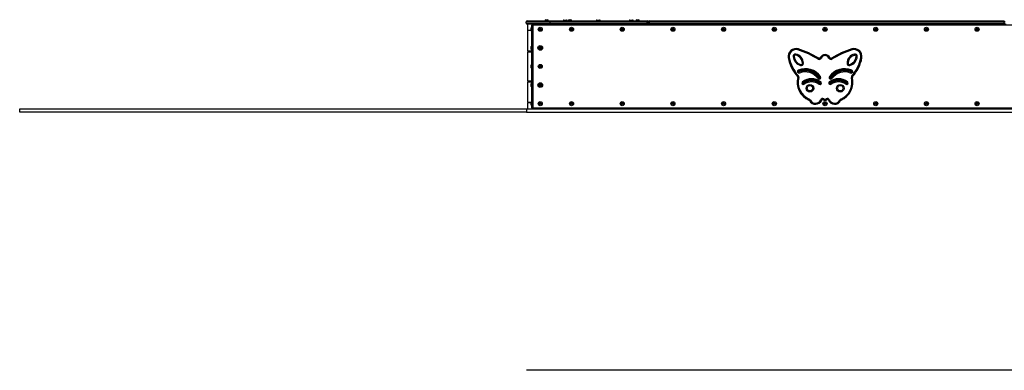
# Model space of a CAD drawing. Units: millimetres. Extents: x 658 to 6375, y 522 to 8596.
# Drawn here: x 658 to 3571, y 5303 to 6340 of the extents above; entities that cross this region are included whole.
import ezdxf

# ---------------------------------------------------------------- set-up
doc = ezdxf.new("R2010")
doc.units = ezdxf.units.MM
doc.header["$LTSCALE"] = 50

msp = doc.modelspace()

# ---------------------------------------------------------------- linework, layer by layer
at = {"color": 7, "linetype": 'Continuous', "lineweight": 25}
for p, q in [((2226.2, 6333.9), (2156.2, 6333.9)), ((2156.2, 6329.9), (2156.2, 6333.9)), ((2156.2, 6329.9), (2226.2, 6329.9)), ((2159.2, 6336.9), (2226.2, 6336.9)), ((2177.2, 6326.9), (2159.2, 6326.9)), ((2161.2, 6309.7), (2161.2, 6326.9)), ((2173.2, 6326.9), (2173.2, 6323.9)), ((2173.2, 6322.9), (2173.2, 6323.9)), ((2173.2, 6080.9), (2173.2, 6322.9)), ((2176.2, 6322.9), (2173.2, 6322.9)), ((2176.2, 6322.9), (2176.2, 6080.9)), ((2177.2, 6326.9), (2181.6, 6326.9)), ((2177.2, 6326.9), (2177.2, 6323.9)), ((3904.2, 6323.9), (2177.2, 6323.9)), ((2226.2, 6326.9), (2181.6, 6326.9)), ((2212, 6337.3), (2212, 6336.9)), ((2212, 6337.3), (2217.2, 6337.3)), ((2214.6, 6340.2), (2217.2, 6340.2)), ((2217.2, 6340.2), (2219.8, 6340.2)), ((2217.2, 6337.3), (2222.5, 6337.3)), ((2222.5, 6336.9), (2222.5, 6337.3)), ((2226.2, 6336.9), (2514.2, 6336.9)), ((2226.2, 6336.9), (2226.2, 6333.9)), ((2514.2, 6333.9), (2226.2, 6333.9)), ((2226.2, 6333.9), (2226.2, 6329.9)), ((2226.2, 6326.9), (2226.2, 6329.9)), ((2226.2, 6329.9), (2514.2, 6329.9)), ((2514.2, 6326.9), (2226.2, 6326.9)), ((2268.1, 6339), (2275.9, 6339)), ((2281, 6337.3), (2281, 6336.9)), ((2281, 6337.3), (2286.2, 6337.3)), ((2283.6, 6340.2), (2286.2, 6340.2)), ((2286.2, 6340.2), (2288.8, 6340.2)), ((2286.2, 6337.3), (2291.5, 6337.3)), ((2291.5, 6336.9), (2291.5, 6337.3)), ((2365.7, 6339), (2373.5, 6339)), ((2463.3, 6339), (2471.1, 6339)), ((2481, 6337.3), (2481, 6336.9)), ((2481, 6337.3), (2486.2, 6337.3)), ((2483.6, 6340.2), (2486.2, 6340.2)), ((2486.2, 6340.2), (2488.8, 6340.2)), ((2486.2, 6337.3), (2491.5, 6337.3)), ((2491.5, 6336.9), (2491.5, 6337.3)), ((2514.2, 6336.9), (2514.2, 6333.9)), ((2514.2, 6329.9), (2514.2, 6333.9)), ((2517.2, 6333.9), (2514.2, 6333.9)), ((2514.2, 6329.9), (2514.2, 6326.9)), ((2514.2, 6329.9), (2517.2, 6329.9)), ((2514.2, 6326.9), (2520.2, 6326.9)), ((2517.2, 6333.9), (2517.2, 6329.9)), ((2520.2, 6333.9), (2517.2, 6333.9)), ((2517.2, 6329.9), (2520.2, 6329.9)), ((2520.2, 6333.9), (2520.2, 6336.9)), ((2520.2, 6336.9), (3571.2, 6336.9)), ((2520.2, 6333.9), (2520.2, 6329.9)), ((3571.2, 6333.9), (2520.2, 6333.9)), ((2520.2, 6326.9), (2520.2, 6329.9)), ((2520.2, 6329.9), (3571.2, 6329.9)), ((3571.2, 6326.9), (2520.2, 6326.9)), ((3571.2, 6333.9), (3571.2, 6336.9)), ((3571.2, 6329.9), (3571.2, 6333.9)), ((3574.2, 6333.9), (3571.2, 6333.9)), ((3571.2, 6326.9), (3571.2, 6329.9)), ((3571.2, 6329.9), (3574.2, 6329.9)), ((3571.2, 6326.9), (3577.2, 6326.9)), ((2161.2, 6309.2), (2161.2, 6309.7)), ((2161.2, 6309.2), (2164.2, 6309.2)), ((2161.2, 6309.2), (2161.2, 6307.9)), ((2161.2, 6248.3), (2161.2, 6307.9)), ((2164.2, 6307.9), (2161.2, 6307.9)), ((2161.2, 6307.9), (2161.2, 6307.9)), ((2164.2, 6307.9), (2164.2, 6309.2)), ((2171.1, 6308), (2171.1, 6315.8)), ((2161.2, 6248.3), (2173.2, 6248.3)), ((2161.2, 6247.6), (2161.2, 6248.3)), ((2161.2, 6247.6), (2164.2, 6247.6)), ((2161.2, 6247.6), (2161.2, 6244.6)), ((2164.2, 6244.6), (2161.2, 6244.6)), ((2161.2, 6244), (2161.2, 6244.6)), ((2161.2, 6159.8), (2161.2, 6244)), ((2173.2, 6244), (2161.2, 6244)), ((2164.2, 6244.6), (2164.2, 6247.6)), ((2171.1, 6253), (2171.1, 6260.8)), ((2195.7, 6258.4), (2198.2, 6259.8)), ((2195.7, 6255.5), (2195.7, 6258.4)), ((2198.2, 6254), (2195.7, 6255.5)), ((2198.2, 6259.8), (2200.7, 6258.4)), ((2200.7, 6255.5), (2198.2, 6254)), ((2200.7, 6258.4), (2200.7, 6255.5)), ((2171.1, 6198), (2171.1, 6205.8)), ((3119.4, 6187.2), (3118.7, 6185.6)), ((3122.6, 6186.5), (3121.3, 6183.7)), ((2161.2, 6159.8), (2173.2, 6159.8)), ((2161.2, 6159.2), (2161.2, 6159.8)), ((2161.2, 6159.2), (2164.2, 6159.2)), ((2161.2, 6159.2), (2161.2, 6156.3)), ((2161.2, 6155.5), (2161.2, 6156.3)), ((2164.2, 6156.3), (2161.2, 6156.3)), ((2173.2, 6155.5), (2161.2, 6155.5)), ((2161.2, 6096), (2161.2, 6155.5)), ((2164.2, 6156.3), (2164.2, 6159.2)), ((2171.1, 6143), (2171.1, 6150.8)), ((2195.7, 6148.4), (2198.2, 6149.8)), ((2195.7, 6145.5), (2195.7, 6148.4)), ((2198.2, 6149.8), (2200.7, 6148.4)), ((2200.7, 6148.4), (2200.7, 6145.5)), ((2198.2, 6144), (2195.7, 6145.5)), ((2200.7, 6145.5), (2198.2, 6144)), ((2161.2, 6095.9), (2161.2, 6096)), ((2161.2, 6095.9), (2164.2, 6095.9)), ((2161.2, 6095.9), (2161.2, 6094.7)), ((2161.2, 6094.2), (2161.2, 6094.7)), ((2164.2, 6094.7), (2161.2, 6094.7)), ((2161.2, 6076.9), (2161.2, 6094.2)), ((2164.2, 6094.7), (2164.2, 6095.9)), ((2171.1, 6088), (2171.1, 6095.8)), ((657.8, 6066.9), (657.8, 6076.9)), ((657.8, 6076.9), (2157.8, 6076.9)), ((2157.8, 6066.9), (657.8, 6066.9)), ((2157.8, 6076.9), (2157.8, 6066.9)), ((2157.8, 6076.9), (4874.5, 6076.9)), ((2157.8, 6066.9), (4874.5, 6066.9)), ((2173.2, 6079.9), (2173.2, 6080.9)), ((2176.2, 6080.9), (2173.2, 6080.9)), ((2173.2, 6079.9), (2173.2, 6076.9)), ((2177.2, 6079.9), (3904.2, 6079.9)), ((2177.2, 6079.9), (2177.2, 6076.9)), ((4874.5, 5303.1), (2157.8, 5303.1))]:
    msp.add_line(p, q, dxfattribs=at)
at = {"color": 8, "linetype": 'Continuous', "lineweight": 25}
for p, q in [((2176.2, 6326.9), (2176.2, 6326.8)), ((2161.2, 6309.7), (2171.1, 6309.7)), ((2171.1, 6307.9), (2161.2, 6307.9)), ((2161.2, 6096), (2171.1, 6096)), ((2171.1, 6094.2), (2161.2, 6094.2)), ((2176.2, 6077), (2176.2, 6076.9))]:
    msp.add_line(p, q, dxfattribs=at)
at = {"color": 7, "linetype": 'Continuous', "lineweight": 25, "flags": 128}
for points in [[(2953.7, 6235.3), (2953.7, 6235.5), (2953.7, 6235.7), (2953.8, 6236), (2953.9, 6236.4), (2953.9, 6236.9), (2954, 6237.4), (2954.1, 6237.9), (2954.2, 6238.4)], [(2961.8, 6253.7), (2961.7, 6253.6), (2961.7, 6253.4), (2961.6, 6253.2), (2961.5, 6252.8), (2961.3, 6252.3), (2961.1, 6251.8), (2961, 6251.2), (2960.8, 6250.6)], [(3120.9, 6250.6), (3120.7, 6251.2), (3120.5, 6251.8), (3120.3, 6252.3), (3120.2, 6252.8), (3120.1, 6253.2), (3120, 6253.4), (3119.9, 6253.6), (3119.9, 6253.7)], [(3127.8, 6238.7), (3127.9, 6238.1), (3128, 6237.6), (3128.1, 6237.1), (3128.2, 6236.6), (3128.3, 6236.2), (3128.4, 6235.9), (3128.4, 6235.7), (3128.5, 6235.6)], [(2931.8, 6227.5), (2931.9, 6227.5), (2932.1, 6227.5), (2932.4, 6227.6), (2932.7, 6227.6), (2933.2, 6227.7), (2933.8, 6227.8), (2934.4, 6227.9), (2935, 6228)], [(2946.2, 6231), (2946.7, 6231.1), (2947.3, 6231.1), (2947.8, 6231.2), (2948.2, 6231.2), (2948.6, 6231.3), (2948.9, 6231.3), (2949.2, 6231.3), (2949.3, 6231.3)], [(2968.2, 6204.5), (2968.4, 6205.1), (2968.5, 6205.6), (2968.7, 6206.1), (2968.8, 6206.5), (2968.9, 6206.9), (2969, 6207.2), (2969.1, 6207.4), (2969.1, 6207.6)], [(2973.8, 6211.1), (2974, 6211.1), (2974.2, 6211.1), (2974.5, 6211.1), (2974.9, 6211.1), (2975.4, 6211.1), (2975.9, 6211.1), (2976.4, 6211.2), (2977, 6211.2)], [(3022.1, 6226.5), (3022.1, 6226.5), (3022, 6226.3), (3021.9, 6226.1), (3021.6, 6225.7), (3021.4, 6225.3), (3021.1, 6224.8), (3020.8, 6224.3), (3020.5, 6223.8)], [(3029.6, 6226.7), (3029, 6226.9), (3028.5, 6227.2), (3028, 6227.4), (3027.5, 6227.6), (3027.2, 6227.8), (3026.9, 6227.9), (3026.7, 6228), (3026.7, 6228)], [(3052, 6226.7), (3052.6, 6226.9), (3053.2, 6227.2), (3053.7, 6227.4), (3054.1, 6227.6), (3054.5, 6227.8), (3054.7, 6227.9), (3054.9, 6228), (3055, 6228)], [(3061.1, 6223.8), (3060.8, 6224.3), (3060.5, 6224.8), (3060.2, 6225.3), (3060, 6225.7), (3059.8, 6226.1), (3059.6, 6226.3), (3059.5, 6226.5), (3059.5, 6226.5)], [(3109, 6211.3), (3108.8, 6211.3), (3108.6, 6211.3), (3108.3, 6211.3), (3107.9, 6211.3), (3107.4, 6211.3), (3106.9, 6211.3), (3106.4, 6211.3), (3105.8, 6211.3)], [(3113.7, 6207.7), (3113.7, 6207.6), (3113.8, 6207.4), (3113.9, 6207.1), (3114, 6206.7), (3114.1, 6206.3), (3114.3, 6205.8), (3114.4, 6205.2), (3114.6, 6204.7)], [(3136.1, 6231.5), (3135.5, 6231.6), (3135, 6231.6), (3134.5, 6231.6), (3134, 6231.7), (3133.6, 6231.7), (3133.3, 6231.7), (3133.1, 6231.7), (3132.9, 6231.7)], [(3146.7, 6228), (3147.3, 6227.9), (3147.9, 6227.8), (3148.4, 6227.7), (3148.9, 6227.6), (3149.3, 6227.6), (3149.6, 6227.5), (3149.8, 6227.5), (3149.8, 6227.5)], [(2961.8, 6191.2), (2962, 6190.7), (2962.2, 6190.2), (2962.4, 6189.7), (2962.6, 6189.3), (2962.7, 6188.9), (2962.8, 6188.6), (2962.9, 6188.4), (2963, 6188.3)], [(2965.2, 6182.5), (2965, 6183), (2964.8, 6183.6), (2964.6, 6184), (2964.4, 6184.5), (2964.3, 6184.8), (2964.2, 6185.1), (2964.1, 6185.3), (2964, 6185.5)], [(3116.3, 6182.5), (3116.5, 6183), (3116.7, 6183.6), (3116.9, 6184), (3117, 6184.5), (3117.2, 6184.8), (3117.3, 6185.1), (3117.4, 6185.3), (3117.4, 6185.5)], [(3118.5, 6188.3), (3118.5, 6188.4), (3118.6, 6188.6), (3118.7, 6188.9), (3118.9, 6189.3), (3119, 6189.7), (3119.2, 6190.2), (3119.4, 6190.7), (3119.6, 6191.2)], [(2959.2, 6172.5), (2959.2, 6172.6), (2959.4, 6172.7), (2959.6, 6172.9), (2959.9, 6173.2), (2960.2, 6173.5), (2960.6, 6173.9), (2961.1, 6174.3), (2961.5, 6174.7)], [(2959.9, 6169.6), (2960, 6169.6), (2960.2, 6169.5), (2960.5, 6169.4), (2960.8, 6169.3), (2961.3, 6169.2), (2961.8, 6169.1), (2962.4, 6168.9), (2963, 6168.8)], [(2973.9, 6156.8), (2974.2, 6156.3), (2974.5, 6155.9), (2974.8, 6155.4), (2975.1, 6155.1), (2975.3, 6154.8), (2975.5, 6154.5), (2975.7, 6154.3), (2975.7, 6154.2)], [(2979.4, 6149.2), (2979, 6149.7), (2978.7, 6150.1), (2978.4, 6150.5), (2978.1, 6150.9), (2977.9, 6151.2), (2977.7, 6151.5), (2977.6, 6151.7), (2977.5, 6151.8)], [(3022.8, 6168.5), (3022.7, 6168.4), (3022.5, 6168.3), (3022.2, 6168.1), (3021.9, 6167.9), (3021.5, 6167.6), (3021.1, 6167.3), (3020.7, 6167), (3020.2, 6166.6)], [(3024.4, 6151.8), (3024.3, 6151.7), (3024.2, 6151.5), (3024, 6151.2), (3023.8, 6150.9), (3023.5, 6150.5), (3023.2, 6150.1), (3022.9, 6149.7), (3022.5, 6149.2)], [(3025.2, 6170.3), (3025.3, 6170.4), (3025.5, 6170.5), (3025.7, 6170.7), (3026, 6171), (3026.4, 6171.2), (3026.8, 6171.5), (3027.2, 6171.9), (3027.7, 6172.2)], [(3026.2, 6154.2), (3026.2, 6154.3), (3026.4, 6154.5), (3026.6, 6154.8), (3026.8, 6155.1), (3027.1, 6155.5), (3027.4, 6155.9), (3027.7, 6156.3), (3028, 6156.8)], [(3053.4, 6156.8), (3053.8, 6156.3), (3054.1, 6155.9), (3054.4, 6155.5), (3054.6, 6155.1), (3054.9, 6154.8), (3055.1, 6154.5), (3055.2, 6154.3), (3055.3, 6154.2)], [(3053.7, 6172.2), (3054.2, 6171.9), (3054.6, 6171.5), (3055, 6171.2), (3055.4, 6171), (3055.7, 6170.7), (3056, 6170.5), (3056.2, 6170.4), (3056.3, 6170.3)], [(3057.1, 6151.8), (3057.1, 6151.7), (3057.3, 6151.5), (3057.5, 6151.2), (3057.7, 6150.9), (3058, 6150.5), (3058.3, 6150.1), (3058.6, 6149.7), (3058.9, 6149.2)], [(3061.2, 6166.6), (3060.8, 6167), (3060.3, 6167.3), (3059.9, 6167.6), (3059.6, 6167.9), (3059.2, 6168.1), (3059, 6168.3), (3058.8, 6168.4), (3058.7, 6168.5)], [(3103.9, 6151.8), (3103.9, 6151.7), (3103.7, 6151.5), (3103.5, 6151.2), (3103.3, 6150.9), (3103, 6150.5), (3102.7, 6150.1), (3102.4, 6149.7), (3102.1, 6149.2)], [(3107.6, 6156.8), (3107.2, 6156.3), (3106.9, 6155.9), (3106.6, 6155.4), (3106.4, 6155.1), (3106.1, 6154.8), (3105.9, 6154.5), (3105.8, 6154.3), (3105.7, 6154.2)], [(3118.6, 6168.8), (3119.2, 6168.9), (3119.8, 6169.1), (3120.3, 6169.2), (3120.8, 6169.3), (3121.2, 6169.4), (3121.5, 6169.5), (3121.7, 6169.6), (3121.7, 6169.6)], [(3120.1, 6174.7), (3120.6, 6174.3), (3121, 6173.9), (3121.4, 6173.5), (3121.8, 6173.2), (3122.1, 6172.9), (3122.3, 6172.7), (3122.4, 6172.6), (3122.5, 6172.5)], [(2993.1, 6102.5), (2993.1, 6102.5), (2993.2, 6102.7), (2993.3, 6103), (2993.4, 6103.3), (2993.6, 6103.8), (2993.8, 6104.3), (2994.1, 6104.9), (2994.3, 6105.4)], [(2994.7, 6101), (2994.7, 6101), (2994.9, 6101.1), (2995.1, 6101.2), (2995.5, 6101.4), (2995.9, 6101.6), (2996.4, 6101.9), (2997, 6102.1), (2997.5, 6102.4)], [(3031, 6102), (3031, 6102), (3030.8, 6102.1), (3030.5, 6102.2), (3030.2, 6102.4), (3029.7, 6102.6), (3029.2, 6102.8), (3028.7, 6103), (3028.1, 6103.3)], [(3035.5, 6103.5), (3035.6, 6103.6), (3035.7, 6103.7), (3035.8, 6104), (3036, 6104.3), (3036.2, 6104.8), (3036.5, 6105.2), (3036.8, 6105.8), (3037.1, 6106.3)], [(3040.6, 6102), (3040.7, 6102.1), (3040.7, 6102.3), (3040.7, 6102.6), (3040.7, 6103), (3040.7, 6103.4), (3040.8, 6104), (3040.8, 6104.6), (3040.8, 6105.2)], [(3041, 6102), (3041, 6102.1), (3041, 6102.3), (3041, 6102.6), (3040.9, 6103), (3040.9, 6103.4), (3040.9, 6104), (3040.9, 6104.6), (3040.8, 6105.2)], [(3044.5, 6106.3), (3044.8, 6105.8), (3045.1, 6105.2), (3045.4, 6104.8), (3045.6, 6104.3), (3045.8, 6104), (3046, 6103.7), (3046.1, 6103.6), (3046.1, 6103.5)], [(3053.5, 6103.3), (3053, 6103), (3052.4, 6102.8), (3051.9, 6102.6), (3051.5, 6102.4), (3051.1, 6102.2), (3050.8, 6102.1), (3050.7, 6102), (3050.6, 6102)], [(3084.1, 6102.4), (3084.7, 6102.1), (3085.2, 6101.9), (3085.7, 6101.6), (3086.1, 6101.4), (3086.5, 6101.2), (3086.8, 6101.1), (3086.9, 6101), (3087, 6101)], [(3087.3, 6105.4), (3087.6, 6104.9), (3087.8, 6104.3), (3088, 6103.8), (3088.2, 6103.3), (3088.4, 6103), (3088.5, 6102.7), (3088.6, 6102.5), (3088.6, 6102.5)]]:
    msp.add_lwpolyline(points, dxfattribs=at)
at = {"color": 7, "linetype": 'Continuous', "lineweight": 25}
for centre, radius in [((2198.2, 6311.9), 6), ((2198.2, 6311.9), 3.9), ((2198.2, 6311.9), 1.6), ((2290.7, 6311.9), 6), ((2290.7, 6311.9), 3.9), ((2290.7, 6311.9), 1.6), ((2440.7, 6311.9), 6), ((2440.7, 6311.9), 3.9), ((2440.7, 6311.9), 1.6), ((2590.7, 6311.9), 6), ((2590.7, 6311.9), 3.9), ((2590.7, 6311.9), 1.6), ((2740.7, 6311.9), 6), ((2740.7, 6311.9), 3.9), ((2740.7, 6311.9), 1.6), ((2890.7, 6311.9), 6), ((2890.7, 6311.9), 3.9), ((2890.7, 6311.9), 1.6), ((3040.7, 6311.9), 6), ((3040.7, 6311.9), 3.9), ((3040.7, 6311.9), 1.6), ((3190.7, 6311.9), 6), ((3190.7, 6311.9), 3.9), ((3190.7, 6311.9), 1.6), ((3340.7, 6311.9), 6), ((3340.7, 6311.9), 3.9), ((3340.7, 6311.9), 1.6), ((3490.7, 6311.9), 6), ((3490.7, 6311.9), 3.9), ((3490.7, 6311.9), 1.6), ((2198.2, 6256.9), 7), ((2198.2, 6256.9), 3.5), ((2198.2, 6201.9), 6), ((2198.2, 6201.9), 3.9), ((2198.2, 6201.9), 1.6), ((2198.2, 6146.9), 7), ((2198.2, 6146.9), 3.5), ((2995.9, 6137.6), 11.3), ((3085.9, 6137.6), 11.3), ((2995.9, 6137.6), 8.12), ((3085.9, 6137.6), 8.12), ((2198.2, 6091.9), 6), ((2198.2, 6091.9), 3.9), ((2198.2, 6091.9), 1.6), ((2290.7, 6091.9), 6), ((2290.7, 6091.9), 3.9), ((2290.7, 6091.9), 1.6), ((2440.7, 6091.9), 6), ((2440.7, 6091.9), 3.9), ((2440.7, 6091.9), 1.6), ((2590.7, 6091.9), 6), ((2590.7, 6091.9), 3.9), ((2590.7, 6091.9), 1.6), ((2740.7, 6091.9), 6), ((2740.7, 6091.9), 3.9), ((2740.7, 6091.9), 1.6), ((2890.7, 6091.9), 6), ((2890.7, 6091.9), 3.9), ((2890.7, 6091.9), 1.6), ((3040.7, 6091.9), 6), ((3040.7, 6091.9), 3.9), ((3040.7, 6091.9), 1.6), ((3190.7, 6091.9), 6), ((3190.7, 6091.9), 3.9), ((3190.7, 6091.9), 1.6), ((3340.7, 6091.9), 6), ((3340.7, 6091.9), 3.9), ((3340.7, 6091.9), 1.6), ((3490.7, 6091.9), 6), ((3490.7, 6091.9), 3.9), ((3490.7, 6091.9), 1.6)]:
    msp.add_circle(centre, radius, dxfattribs=at)
for centre, radius, start, end in [((2159.2, 6333.9), 3, 90, 180), ((2159.2, 6329.9), 3, 180, 270), ((2176.2, 6323.9), 3, 90, 180), ((2177.2, 6322.9), 4, 90, 180), ((2177.2, 6322.9), 1, 90, 180), ((2217.2, 6335.2), 5.65, 117.7009, 158.3898), ((2217.2, 6335.2), 5.65, 21.6102, 62.2991), ((2268.1, 6336.9), 2.1, 90, 180), ((2275.9, 6336.9), 2.1, 0, 90), ((2286.2, 6335.2), 5.65, 117.7009, 158.3898), ((2286.2, 6335.2), 5.65, 21.6102, 62.2991), ((2365.7, 6336.9), 2.1, 90, 180), ((2373.5, 6336.9), 2.1, 0, 90), ((2463.3, 6336.9), 2.1, 90, 180), ((2471.1, 6336.9), 2.1, 0, 90), ((2486.2, 6335.2), 5.65, 117.7009, 158.3898), ((2486.2, 6335.2), 5.65, 21.6102, 62.2991), ((2514.2, 6333.9), 3, 0, 90), ((2514.2, 6329.9), 3, 270, 0), ((2520.2, 6333.9), 3, 90, 180), ((2520.2, 6329.9), 3, 180, 270), ((2173.2, 6315.8), 2.1, 90, 180), ((2173.2, 6308), 2.1, 180, 270), ((2173.2, 6260.8), 2.1, 90, 180), ((2173.2, 6253), 2.1, 180, 270), ((2198.2, 6256.9), 2.5, 120, 180), ((2198.2, 6256.9), 2.5, 180, 240), ((2198.2, 6256.9), 2.5, 60, 120), ((2198.2, 6256.9), 2.5, 240, 300), ((2198.2, 6256.9), 2.5, 0, 60), ((2198.2, 6256.9), 2.5, 300, 0), ((2954.7, 6231.6), 23.2, 72.1988, 190.1807), ((2954.7, 6231.6), 20, 72.1988, 190.1807), ((2953, 6231.7), 6.84, 79.2334, 186.0744), ((2953, 6231.7), 3.68, 79.2334, 186.0744), ((2949, 6211), 24.8, 0.3942, 79.2334), ((2949, 6211), 28, 0.3942, 79.2334), ((2870.8, 5970.5), 294.2, 59.4197, 72.1988), ((2870.8, 5970.5), 297.4, 59.4197, 72.1988), ((3040.8, 6221.7), 15.5, 24.0309, 155.9691), ((3210.8, 5970.5), 297.4, 107.8012, 120.5803), ((3210.8, 5970.5), 294.2, 107.8012, 120.5803), ((3133.8, 6211.3), 28, 102.4038, 180.0947), ((3133.8, 6211.3), 24.8, 102.4038, 180.0947), ((3127, 6231.6), 23.2, 349.8193, 107.8012), ((3127, 6231.6), 20, 349.8193, 107.8012), ((3129.3, 6232), 6.84, 356.3701, 102.4038), ((3129.3, 6232), 3.68, 356.3701, 102.4038), ((2173.2, 6205.8), 2.1, 90, 180), ((3039.5, 6246.8), 109.4, 190.1807, 222.7626), ((3039.5, 6246.8), 106.2, 190.1807, 222.7626), ((2977, 6234.3), 31, 186.0744, 253.5532), ((2977, 6234.3), 27.8, 186.0744, 253.5532), ((2970.1, 6211.1), 6.84, 253.5532, 0.3942), ((2970.1, 6211.1), 3.68, 253.5532, 0.3942), ((3023.8, 6229.3), 6.4, 239.4197, 335.9691), ((3023.8, 6229.3), 3.2, 239.4197, 335.9691), ((3040.8, 6221.7), 12.3, 24.0309, 155.9691), ((3057.9, 6229.3), 6.4, 204.0309, 300.5803), ((3057.9, 6229.3), 3.2, 204.0309, 300.5803), ((3112.7, 6211.3), 6.84, 180.0947, 286.1283), ((3112.7, 6211.3), 3.68, 180.0947, 286.1283), ((3106.3, 6233.4), 26.7, 286.1283, 356.3701), ((3106.3, 6233.4), 29.9, 286.1283, 356.3701), ((3042.2, 6246.8), 106.2, 317.2374, 349.8193), ((3042.2, 6246.8), 109.4, 317.2374, 349.8193), ((2173.2, 6198), 2.1, 180, 270), ((2963.5, 6186.9), 4.66, 111.0965, 291.0965), ((2982.2, 6138.3), 56.7, 36.7143, 111.0965), ((2963.5, 6186.9), 1.5, 111.0965, 291.0965), ((2982.2, 6138.3), 53.6, 36.7143, 111.0965), ((2982.2, 6138.3), 50.6, 36.7143, 111.0965), ((2982.2, 6138.3), 47.4, 36.7143, 111.0965), ((3099.2, 6138.3), 56.7, 68.9035, 143.2857), ((3099.2, 6138.3), 53.6, 68.9035, 143.2857), ((3099.2, 6138.3), 50.6, 68.9035, 143.2857), ((3099.2, 6138.3), 47.4, 68.9035, 143.2857), ((3117.9, 6186.9), 4.66, 248.9035, 316.6183), ((3117.9, 6186.9), 1.5, 248.9035, 301.209), ((3117.9, 6186.9), 1.5, 11.4791, 68.9035), ((3117.9, 6186.9), 4.66, 356.0697, 68.9035), ((2173.2, 6150.8), 2.1, 90, 180), ((2198.2, 6146.9), 2.5, 120, 180), ((2198.2, 6146.9), 2.5, 60, 120), ((2198.2, 6146.9), 2.5, 0, 60), ((3015.5, 6155.3), 57.4, 165.5997, 246.9571), ((2956.8, 6170.4), 3.2, 345.5997, 42.7626), ((3015.5, 6155.3), 54.2, 165.5997, 246.9571), ((2956.8, 6170.4), 6.4, 345.5997, 42.7626), ((2976.6, 6153), 4.66, 126.1085, 306.1085), ((3001, 6119.6), 46, 53.913, 126.1085), ((2976.6, 6153), 1.5, 126.1085, 306.1085), ((3001, 6119.6), 42.8, 53.913, 126.1085), ((3001, 6119.6), 39.8, 53.913, 126.1085), ((3001, 6119.6), 36.6, 53.913, 126.1085), ((3024, 6169.4), 4.66, 216.7143, 36.7143), ((3025.3, 6153), 4.66, 233.913, 53.913), ((3024, 6169.4), 1.5, 216.7143, 36.7143), ((3025.3, 6153), 1.5, 233.913, 53.913), ((3056.2, 6153), 4.66, 126.087, 306.087), ((3057.5, 6169.4), 4.66, 143.2857, 323.2857), ((3080.5, 6119.6), 46, 53.8915, 126.087), ((3056.2, 6153), 1.5, 126.087, 306.087), ((3080.5, 6119.6), 42.8, 53.8915, 126.087), ((3057.5, 6169.4), 1.5, 143.2857, 323.2857), ((3080.5, 6119.6), 39.8, 53.8915, 126.087), ((3080.5, 6119.6), 36.6, 53.8915, 126.087), ((3066.1, 6155.3), 54.2, 293.0429, 14.4003), ((3066.1, 6155.3), 57.4, 293.0429, 14.4003), ((3104.8, 6153), 4.66, 233.8915, 53.8915), ((3104.8, 6153), 1.5, 233.8915, 53.8915), ((3124.8, 6170.4), 6.4, 137.2374, 194.4003), ((3124.8, 6170.4), 3.2, 137.2374, 194.4003), ((2173.2, 6143), 2.1, 180, 270), ((2198.2, 6146.9), 2.5, 180, 240), ((2198.2, 6146.9), 2.5, 240, 300), ((2198.2, 6146.9), 2.5, 300, 0), ((2173.2, 6095.8), 2.1, 90, 180), ((2991.8, 6099.5), 3.2, 26.7549, 66.9571), ((2991.8, 6099.5), 6.4, 26.7549, 66.9571), ((3012.6, 6110), 20.1, 206.7549, 336.4876), ((3012.6, 6110), 16.9, 206.7549, 336.4876), ((3034, 6100.7), 6.4, 60.6015, 156.4876), ((3034, 6100.7), 3.2, 60.6015, 156.4876), ((3041.3, 6113.7), 11.7, 240.6015, 266.8813), ((3041.3, 6113.7), 8.5, 240.6015, 266.8813), ((3040.8, 6105.2), 3.2, 266.8813, 273.1187), ((3040.4, 6113.7), 8.5, 273.1187, 299.3985), ((3040.4, 6113.7), 11.7, 273.1187, 299.3985), ((3047.7, 6100.7), 6.4, 23.5124, 119.3985), ((3047.7, 6100.7), 3.2, 23.5124, 119.3985), ((3069, 6110), 20.1, 203.5124, 333.2451), ((3069, 6110), 16.9, 203.5124, 333.2451), ((3089.8, 6099.5), 6.4, 113.0429, 153.2451), ((3089.8, 6099.5), 3.2, 113.0429, 153.2451), ((2173.2, 6088), 2.1, 180, 270), ((2177.2, 6080.9), 4, 180, 270), ((2176.2, 6079.9), 3, 180, 270), ((2177.2, 6080.9), 1, 180, 270)]:
    msp.add_arc(centre, radius, start, end, dxfattribs=at)
for points, knots in [([(3118.7, 6185.6), (3118.8, 6185.5), (3118.9, 6185.4), (3119.5, 6185), (3120.2, 6184.4), (3120.9, 6184), (3121.2, 6183.7), (3121.3, 6183.7), (3121.3, 6183.7)], [0, 0, 0, 0, 0.229625, 0.4609, 0.701023, 0.928912, 0.995714, 1, 1, 1, 1]), ([(3119.4, 6187.2), (3119.5, 6187.2), (3119.7, 6187.1), (3120.4, 6187), (3121.3, 6186.9), (3122, 6186.7), (3122.5, 6186.6), (3122.6, 6186.5), (3122.6, 6186.5)], [0, 0, 0, 0, 0.229624, 0.4609, 0.701023, 0.928912, 0.995714, 1, 1, 1, 1])]:
    msp.add_open_spline(points, degree=3, knots=knots, dxfattribs=at)

doc.saveas('drawing.dxf')
